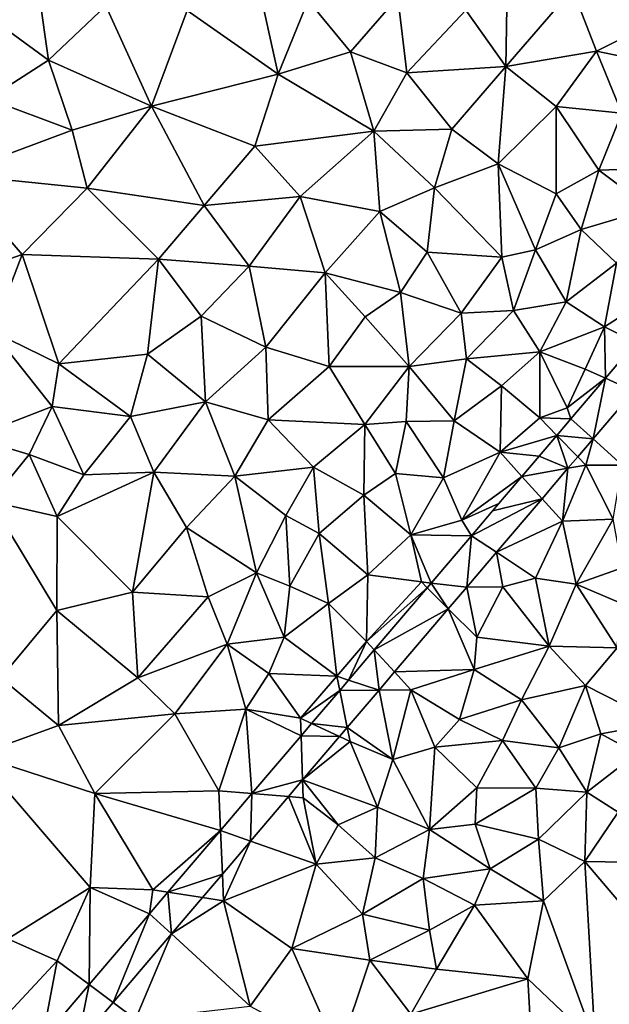
# Model space of a CAD drawing. Extents: x 575981 to 577000, y 6222960 to 6224003.
# Drawn here: x 576884 to 576923, y 6223269 to 6223335 of the extents above; entities that cross this region are included whole.
import ezdxf

# ---------------------------------------------------------------- set-up
doc = ezdxf.new("R2010")
doc.units = 0
doc.header["$MEASUREMENT"] = 0
doc.layers.add('Terraen', color=33, linetype='Continuous')
doc.layers.add('Terraen_vej', color=33, linetype='Continuous')

# ---------------------------------------------------------------- blocks, each defined once
blk = doc.blocks.new('1km_6223_576_UTM32_ACAD_1_FMEBLOCK73')
at = {"layer": 'Terraen', "color": 9, "true_color": 0xbbbbbb}
for points in [[(-51.76, 20.01, 1.99), (-52.99, 28.69, 2.02), (-56.64, 23.55, 2.04)], [(-51.76, 20.01, 1.99), (-47.92, 23.64, 1.99), (-52.99, 28.69, 2.02)], [(-21.03, 19.57, 1.88), (-20.91, 26.25, 1.91), (-23.71, 23.35, 1.9)], [(-21.03, 19.57, 1.88), (-16.54, 24.76, 1.9), (-20.91, 26.25, 1.91)], [(-42.45, 23.33, 1.95), (-36.33, 19.06, 1.91), (-37.69, 25.25, 2)], [(-34.31, 24, 1.93), (-37.69, 25.25, 2), (-36.33, 19.06, 1.91)], [(-14.94, 20.61, 1.9), (-16.54, 24.76, 1.9), (-21.03, 19.57, 1.88)], [(-14.94, 20.61, 1.9), (-10.07, 23.05, 1.88), (-16.54, 24.76, 1.9)], [(-31.46, 20.57, 1.96), (-34.31, 24, 1.93), (-36.33, 19.06, 1.91)], [(-31.46, 20.57, 1.96), (-28.28, 24.24, 1.96), (-34.31, 24, 1.93)], [(-31.46, 20.57, 1.96), (-27.67, 19.16, 1.9), (-28.28, 24.24, 1.96)], [(-27.67, 19.16, 1.9), (-23.71, 23.35, 1.9), (-28.28, 24.24, 1.96)], [(-55.82, 17.41, 2.01), (-51.76, 20.01, 1.99), (-56.64, 23.55, 2.04)], [(-44.85, 16.9, 2), (-47.92, 23.64, 1.99), (-51.76, 20.01, 1.99)], [(-44.85, 16.9, 2), (-42.45, 23.33, 1.95), (-47.92, 23.64, 1.99)], [(-44.85, 16.9, 2), (-36.33, 19.06, 1.91), (-42.45, 23.33, 1.95)], [(-21.03, 19.57, 1.88), (-23.71, 23.35, 1.9), (-27.67, 19.16, 1.9)], [(-14.94, 20.61, 1.9), (-9.54, 19.49, 1.82), (-10.07, 23.05, 1.88)], [(-29.9, 15.24, 1.94), (-31.46, 20.57, 1.96), (-36.33, 19.06, 1.91)], [(-29.9, 15.24, 1.94), (-27.67, 19.16, 1.9), (-31.46, 20.57, 1.96)], [(-17.64, 16.88, 1.87), (-14.94, 20.61, 1.9), (-21.03, 19.57, 1.88)], [(-17.64, 16.88, 1.87), (-13.22, 16.43, 1.85), (-14.94, 20.61, 1.9)], [(-14.94, 20.61, 1.9), (-13.22, 16.43, 1.85), (-9.54, 19.49, 1.82)], [(-50.18, 15.3, 1.98), (-51.76, 20.01, 1.99), (-55.82, 17.41, 2.01)], [(-50.18, 15.3, 1.98), (-44.85, 16.9, 2), (-51.76, 20.01, 1.99)], [(-24.66, 15.36, 1.91), (-21.03, 19.57, 1.88), (-27.67, 19.16, 1.9)], [(-21.53, 13.04, 1.89), (-21.03, 19.57, 1.88), (-24.66, 15.36, 1.91)], [(-21.53, 13.04, 1.89), (-17.64, 16.88, 1.87), (-21.03, 19.57, 1.88)], [(-44.85, 16.9, 2), (-37.9, 14.23, 1.92), (-36.33, 19.06, 1.91)], [(-29.9, 15.24, 1.94), (-36.33, 19.06, 1.91), (-37.9, 14.23, 1.92)], [(-29.9, 15.24, 1.94), (-24.66, 15.36, 1.91), (-27.67, 19.16, 1.9)], [(-50.18, 15.3, 1.98), (-55.82, 17.41, 2.01), (-58.16, 12.32, 1.99)], [(-49.16, 11.41, 2.02), (-44.85, 16.9, 2), (-50.18, 15.3, 1.98)], [(-49.16, 11.41, 2.02), (-41.29, 10.23, 1.94), (-44.85, 16.9, 2)], [(-44.85, 16.9, 2), (-41.29, 10.23, 1.94), (-37.9, 14.23, 1.92)], [(-17.65, 11.03, 1.82), (-17.64, 16.88, 1.87), (-21.53, 13.04, 1.89)], [(-17.65, 11.03, 1.82), (-14.77, 12.62, 1.85), (-17.64, 16.88, 1.87)], [(-14.77, 12.62, 1.85), (-13.22, 16.43, 1.85), (-17.64, 16.88, 1.87)], [(-14.77, 12.62, 1.85), (-10.04, 12.76, 1.89), (-13.22, 16.43, 1.85)], [(-49.16, 11.41, 2.02), (-50.18, 15.3, 1.98), (-58.16, 12.32, 1.99)], [(-29.9, 15.24, 1.94), (-37.9, 14.23, 1.92), (-34.84, 10.85, 1.91)], [(-29.5, 9.83, 1.9), (-29.9, 15.24, 1.94), (-34.84, 10.85, 1.91)], [(-29.9, 15.24, 1.94), (-25.82, 11.42, 1.89), (-24.66, 15.36, 1.91)], [(-29.5, 9.83, 1.9), (-25.82, 11.42, 1.89), (-29.9, 15.24, 1.94)], [(-21.53, 13.04, 1.89), (-24.66, 15.36, 1.91), (-25.82, 11.42, 1.89)], [(-34.84, 10.85, 1.91), (-37.9, 14.23, 1.92), (-41.29, 10.23, 1.94)], [(-21.53, 13.04, 1.89), (-25.82, 11.42, 1.89), (-21.3, 6.76, 1.82)], [(-19.03, 7.25, 1.85), (-21.53, 13.04, 1.89), (-21.3, 6.76, 1.82)], [(-19.03, 7.25, 1.85), (-17.65, 11.03, 1.82), (-21.53, 13.04, 1.89)], [(-15.97, 8.63, 1.88), (-14.77, 12.62, 1.85), (-17.65, 11.03, 1.82)], [(-15.97, 8.63, 1.88), (-11.3, 10.01, 1.89), (-14.77, 12.62, 1.85)], [(-11.3, 10.01, 1.89), (-10.04, 12.76, 1.89), (-14.77, 12.62, 1.85)], [(-53.54, 6.94, 2), (-58.16, 12.32, 1.99), (-58.14, 5.34, 1.99)], [(-53.54, 6.94, 2), (-49.16, 11.41, 2.02), (-58.16, 12.32, 1.99)], [(-53.54, 6.94, 2), (-44.38, 6.62, 1.89), (-49.16, 11.41, 2.02)], [(-49.16, 11.41, 2.02), (-44.38, 6.62, 1.89), (-41.29, 10.23, 1.94)], [(-29.5, 9.83, 1.9), (-26.31, 7.1, 1.89), (-25.82, 11.42, 1.89)], [(-26.31, 7.1, 1.89), (-21.3, 6.76, 1.82), (-25.82, 11.42, 1.89)], [(-38.27, 6.17, 1.94), (-34.84, 10.85, 1.91), (-41.29, 10.23, 1.94)], [(-33.17, 5.72, 1.89), (-34.84, 10.85, 1.91), (-38.27, 6.17, 1.94)], [(-29.5, 9.83, 1.9), (-34.84, 10.85, 1.91), (-33.17, 5.72, 1.89)], [(-19.03, 7.25, 1.85), (-15.97, 8.63, 1.88), (-17.65, 11.03, 1.82)], [(-44.38, 6.62, 1.89), (-38.27, 6.17, 1.94), (-41.29, 10.23, 1.94)], [(-13.59, 6.36, 1.88), (-11.3, 10.01, 1.89), (-15.97, 8.63, 1.88)], [(-28.11, 4.4, 1.9), (-29.5, 9.83, 1.9), (-33.17, 5.72, 1.89)], [(-28.11, 4.4, 1.9), (-26.31, 7.1, 1.89), (-29.5, 9.83, 1.9)], [(-19.03, 7.25, 1.85), (-16.98, 3.77, 1.88), (-15.97, 8.63, 1.88)], [(-13.59, 6.36, 1.88), (-15.97, 8.63, 1.88), (-16.98, 3.77, 1.88)], [(-55.52, 1.78, 1.97), (-53.54, 6.94, 2), (-58.14, 5.34, 1.99)], [(-51.06, -0.4, 2.02), (-53.54, 6.94, 2), (-55.52, 1.78, 1.97)], [(-51.06, -0.4, 2.02), (-44.38, 6.62, 1.89), (-53.54, 6.94, 2)], [(-51.06, -0.4, 2.02), (-45.12, 0.25, 1.91), (-44.38, 6.62, 1.89)], [(-45.12, 0.25, 1.91), (-41.5, 2.79, 1.92), (-44.38, 6.62, 1.89)], [(-41.5, 2.79, 1.92), (-38.27, 6.17, 1.94), (-44.38, 6.62, 1.89)], [(-28.11, 4.4, 1.9), (-24.02, 3, 1.83), (-26.31, 7.1, 1.89)], [(-24.02, 3, 1.83), (-21.3, 6.76, 1.82), (-26.31, 7.1, 1.89)], [(-20.51, 3.19, 1.89), (-21.3, 6.76, 1.82), (-24.02, 3, 1.83)], [(-20.51, 3.19, 1.89), (-19.03, 7.25, 1.85), (-21.3, 6.76, 1.82)], [(-20.51, 3.19, 1.89), (-16.98, 3.77, 1.88), (-19.03, 7.25, 1.85)], [(-37.16, 0.72, 1.87), (-38.27, 6.17, 1.94), (-41.5, 2.79, 1.92)], [(-37.16, 0.72, 1.87), (-33.17, 5.72, 1.89), (-38.27, 6.17, 1.94)], [(-14.4, 2.09, 1.89), (-13.59, 6.36, 1.88), (-16.98, 3.77, 1.88)], [(-14.4, 2.09, 1.89), (-10.83, 4.37, 1.9), (-13.59, 6.36, 1.88)], [(-37.16, 0.72, 1.87), (-32.9, -0.57, 1.89), (-33.17, 5.72, 1.89)], [(-30.49, 2.75, 1.87), (-33.17, 5.72, 1.89), (-32.9, -0.57, 1.89)], [(-30.49, 2.75, 1.87), (-28.11, 4.4, 1.9), (-33.17, 5.72, 1.89)], [(-30.49, 2.75, 1.87), (-27.53, -0.57, 1.83), (-28.11, 4.4, 1.9)], [(-28.11, 4.4, 1.9), (-27.53, -0.57, 1.83), (-24.02, 3, 1.83)], [(-12.286, 1.023, 1.896), (-10.83, 4.37, 1.9), (-14.4, 2.09, 1.89)], [(-20.51, 3.19, 1.89), (-18.75, 0.41, 1.88), (-16.98, 3.77, 1.88)], [(-14.4, 2.09, 1.89), (-16.98, 3.77, 1.88), (-18.75, 0.41, 1.88)], [(-45.12, 0.25, 1.91), (-41.22, -2.96, 1.89), (-41.5, 2.79, 1.92)], [(-37.16, 0.72, 1.87), (-41.5, 2.79, 1.92), (-41.22, -2.96, 1.89)], [(-30.49, 2.75, 1.87), (-32.9, -0.57, 1.89), (-27.53, -0.57, 1.83)], [(-23.66, -0.06, 1.87), (-24.02, 3, 1.83), (-27.53, -0.57, 1.83)], [(-23.66, -0.06, 1.87), (-20.51, 3.19, 1.89), (-24.02, 3, 1.83)], [(-23.66, -0.06, 1.87), (-18.75, 0.41, 1.88), (-20.51, 3.19, 1.89)], [(-15.7, -0.76, 1.9), (-14.4, 2.09, 1.89), (-18.75, 0.41, 1.88)], [(-14.329, -1.375, 1.897), (-14.4, 2.09, 1.89), (-15.7, -0.76, 1.9)], [(-14.329, -1.375, 1.897), (-12.286, 1.023, 1.896), (-14.4, 2.09, 1.89)], [(-56.89, -5.36, 1.98), (-51.51, -3.27, 1.98), (-55.52, 1.78, 1.97)], [(-51.51, -3.27, 1.98), (-51.06, -0.4, 2.02), (-55.52, 1.78, 1.97)], [(-37.16, 0.72, 1.87), (-41.22, -2.96, 1.89), (-37, -4.17, 1.88)], [(-37.16, 0.72, 1.87), (-37, -4.17, 1.88), (-32.9, -0.57, 1.89)], [(-46.26, -3.95, 1.93), (-45.12, 0.25, 1.91), (-51.06, -0.4, 2.02)], [(-46.26, -3.95, 1.93), (-41.22, -2.96, 1.89), (-45.12, 0.25, 1.91)], [(-21.32, -1.88, 1.9), (-18.75, 0.41, 1.88), (-23.66, -0.06, 1.87)], [(-21.32, -1.88, 1.9), (-18.75, -4.04, 1.91), (-18.75, 0.41, 1.88)], [(-18.75, -4.04, 1.91), (-16.9, -3.35, 1.9), (-18.75, 0.41, 1.88)], [(-15.7, -0.76, 1.9), (-18.75, 0.41, 1.88), (-16.9, -3.35, 1.9)], [(-46.26, -3.95, 1.93), (-51.06, -0.4, 2.02), (-51.51, -3.27, 1.98)], [(-30.5, -4.47, 1.82), (-32.9, -0.57, 1.89), (-37, -4.17, 1.88)], [(-30.5, -4.47, 1.82), (-27.53, -0.57, 1.83), (-32.9, -0.57, 1.89)], [(-30.5, -4.47, 1.82), (-27.73, -4.28, 1.87), (-27.53, -0.57, 1.83)], [(-27.73, -4.28, 1.87), (-24.49, -4.23, 1.89), (-27.53, -0.57, 1.83)], [(-23.66, -0.06, 1.87), (-27.53, -0.57, 1.83), (-24.49, -4.23, 1.89)], [(-21.32, -1.88, 1.9), (-23.66, -0.06, 1.87), (-24.49, -4.23, 1.89)], [(-14.329, -1.375, 1.897), (-15.7, -0.76, 1.9), (-16.9, -3.35, 1.9)], [(-21.41, -6.33, 1.91), (-21.32, -1.88, 1.9), (-24.49, -4.23, 1.89)], [(-21.41, -6.33, 1.91), (-18.75, -4.04, 1.91), (-21.32, -1.88, 1.9)], [(-14.329, -1.375, 1.897), (-16.9, -3.35, 1.9), (-16.655, -4.106, 1.899)], [(-15.165, -5.44, 1.912), (-13.2, -7.2, 1.96), (-12.428, -2.228, 1.91)], [(-53.07, -6.49, 2.05), (-51.51, -3.27, 1.98), (-56.89, -5.36, 1.98)], [(-53.07, -6.49, 2.05), (-49.38, -7.85, 1.94), (-51.51, -3.27, 1.98)], [(-49.38, -7.85, 1.94), (-46.26, -3.95, 1.93), (-51.51, -3.27, 1.98)], [(-46.26, -3.95, 1.93), (-44.69, -7.69, 1.88), (-41.22, -2.96, 1.89)], [(-44.69, -7.69, 1.88), (-39.23, -7.95, 1.88), (-41.22, -2.96, 1.89)], [(-41.22, -2.96, 1.89), (-39.23, -7.95, 1.88), (-37, -4.17, 1.88)], [(-49.38, -7.85, 1.94), (-44.69, -7.69, 1.88), (-46.26, -3.95, 1.93)], [(-16.655, -4.106, 1.899), (-16.9, -3.35, 1.9), (-18.75, -4.04, 1.91)], [(-37, -4.17, 1.88), (-39.23, -7.95, 1.88), (-33.95, -7.34, 1.83)], [(-30.5, -4.47, 1.82), (-37, -4.17, 1.88), (-33.95, -7.34, 1.83)], [(-30.5, -4.47, 1.82), (-33.95, -7.34, 1.83), (-30.56, -9.22, 1.88)], [(-28.45, -7.76, 1.88), (-30.5, -4.47, 1.82), (-30.56, -9.22, 1.88)], [(-28.45, -7.76, 1.88), (-27.73, -4.28, 1.87), (-30.5, -4.47, 1.82)], [(-28.45, -7.76, 1.88), (-25.21, -8.05, 1.88), (-27.73, -4.28, 1.87)], [(-27.73, -4.28, 1.87), (-25.21, -8.05, 1.88), (-24.49, -4.23, 1.89)], [(-21.41, -6.33, 1.91), (-24.49, -4.23, 1.89), (-25.21, -8.05, 1.88)], [(-17.601, -5.215, 1.899), (-18.75, -4.04, 1.91), (-21.41, -6.33, 1.91)], [(-16.655, -4.106, 1.899), (-18.75, -4.04, 1.91), (-17.601, -5.215, 1.899)], [(-17.601, -5.215, 1.899), (-21.41, -6.33, 1.91), (-18.784, -6.604, 1.9)], [(-55.63, -9.64, 1.96), (-53.07, -6.49, 2.05), (-56.89, -5.36, 1.98)], [(-15.165, -5.44, 1.912), (-16.196, -6.651, 1.912), (-15.65, -7.21, 1.93)], [(-15.65, -7.21, 1.93), (-13.2, -7.2, 1.96), (-15.165, -5.44, 1.912)], [(-51.17, -10.65, 1.93), (-53.07, -6.49, 2.05), (-55.63, -9.64, 1.96)], [(-51.17, -10.65, 1.93), (-49.38, -7.85, 1.94), (-53.07, -6.49, 2.05)], [(-23.98, -10.91, 1.91), (-21.41, -6.33, 1.91), (-25.21, -8.05, 1.88)], [(-19.94, -7.962, 1.901), (-21.41, -6.33, 1.91), (-23.98, -10.91, 1.91)], [(-21.41, -6.33, 1.91), (-19.94, -7.962, 1.901), (-18.784, -6.604, 1.9)], [(-16.852, -7.421, 1.913), (-17.22, -10.98, 1.94), (-15.65, -7.21, 1.93)], [(-13.81, -10.83, 1.95), (-15.65, -7.21, 1.93), (-17.22, -10.98, 1.94)], [(-16.852, -7.421, 1.913), (-15.65, -7.21, 1.93), (-16.196, -6.651, 1.912)], [(-13.81, -10.83, 1.95), (-13.2, -7.2, 1.96), (-15.65, -7.21, 1.93)], [(-51.17, -10.65, 1.93), (-44.69, -7.69, 1.88), (-49.38, -7.85, 1.94)], [(-46.11, -15.74, 1.92), (-44.69, -7.69, 1.88), (-51.17, -10.65, 1.93)], [(-46.11, -15.74, 1.92), (-42.49, -11.4, 1.89), (-44.69, -7.69, 1.88)], [(-42.49, -11.4, 1.89), (-39.23, -7.95, 1.88), (-44.69, -7.69, 1.88)], [(-33.95, -7.34, 1.83), (-39.23, -7.95, 1.88), (-35.81, -10.58, 1.82)], [(-33.95, -7.34, 1.83), (-35.81, -10.58, 1.82), (-33.58, -11.81, 1.88)], [(-33.95, -7.34, 1.83), (-33.58, -11.81, 1.88), (-30.56, -9.22, 1.88)], [(-27.42, -11.89, 1.89), (-28.45, -7.76, 1.88), (-30.56, -9.22, 1.88)], [(-27.42, -11.89, 1.89), (-25.21, -8.05, 1.88), (-28.45, -7.76, 1.88)], [(-18.589, -9.46, 1.914), (-17.22, -10.98, 1.94), (-16.852, -7.421, 1.913)], [(-37.79, -14.44, 1.85), (-39.23, -7.95, 1.88), (-42.49, -11.4, 1.89)], [(-37.79, -14.44, 1.85), (-35.81, -10.58, 1.82), (-39.23, -7.95, 1.88)], [(-23.98, -10.91, 1.91), (-25.21, -8.05, 1.88), (-27.42, -11.89, 1.89)], [(-19.94, -7.962, 1.901), (-23.98, -10.91, 1.91), (-21.487, -9.778, 1.902)], [(-30.3, -14.57, 1.89), (-30.56, -9.22, 1.88), (-33.58, -11.81, 1.88)], [(-30.3, -14.57, 1.89), (-27.42, -11.89, 1.89), (-30.56, -9.22, 1.88)], [(-51.17, -10.65, 1.93), (-55.63, -9.64, 1.96), (-51.21, -16.98, 1.91)], [(-54.97, -21.49, 1.87), (-51.21, -16.98, 1.91), (-55.63, -9.64, 1.96)], [(-23.98, -10.91, 1.91), (-23.339, -11.952, 1.903), (-21.487, -9.778, 1.902)], [(-21.659, -13.064, 1.916), (-17.22, -10.98, 1.94), (-18.589, -9.46, 1.914)], [(-35.55, -15.34, 1.86), (-35.81, -10.58, 1.82), (-37.79, -14.44, 1.85)], [(-35.55, -15.34, 1.86), (-33.58, -11.81, 1.88), (-35.81, -10.58, 1.82)], [(-46.11, -15.74, 1.92), (-51.17, -10.65, 1.93), (-51.21, -16.98, 1.91)], [(-23.339, -11.952, 1.903), (-23.98, -10.91, 1.91), (-27.42, -11.89, 1.89)], [(-21.659, -13.064, 1.916), (-19.02, -14.81, 1.94), (-17.22, -10.98, 1.94)], [(-19.02, -14.81, 1.94), (-16.29, -15.2, 1.95), (-17.22, -10.98, 1.94)], [(-13.81, -10.83, 1.95), (-17.22, -10.98, 1.94), (-16.29, -15.2, 1.95)], [(-13.81, -10.83, 1.95), (-16.29, -15.2, 1.95), (-13.21, -14.1, 1.94)], [(-46.11, -15.74, 1.92), (-41.03, -16.06, 1.87), (-42.49, -11.4, 1.89)], [(-37.79, -14.44, 1.85), (-42.49, -11.4, 1.89), (-41.03, -16.06, 1.87)], [(-35.55, -15.34, 1.86), (-32.95, -16.51, 1.88), (-33.58, -11.81, 1.88)], [(-30.3, -14.57, 1.89), (-33.58, -11.81, 1.88), (-32.95, -16.51, 1.88)], [(-30.3, -14.57, 1.89), (-26.7, -15.05, 1.9), (-27.42, -11.89, 1.89)], [(-23.339, -11.952, 1.903), (-27.42, -11.89, 1.89), (-26.044, -15.127, 1.904)], [(-26.044, -15.127, 1.904), (-27.42, -11.89, 1.89), (-26.7, -15.05, 1.9)], [(-23.656, -15.409, 1.917), (-21.23, -15.38, 1.92), (-21.659, -13.064, 1.916)], [(-21.659, -13.064, 1.916), (-21.23, -15.38, 1.92), (-19.02, -14.81, 1.94)], [(-39.75, -19.23, 1.88), (-37.79, -14.44, 1.85), (-41.03, -16.06, 1.87)], [(-39.75, -19.23, 1.88), (-35.93, -18.76, 1.89), (-37.79, -14.44, 1.85)], [(-35.93, -18.76, 1.89), (-35.55, -15.34, 1.86), (-37.79, -14.44, 1.85)], [(-13.29, -16.47, 1.93), (-13.21, -14.1, 1.94), (-16.29, -15.2, 1.95)], [(-30.38, -19.05, 1.9), (-30.3, -14.57, 1.89), (-32.95, -16.51, 1.88)], [(-30.38, -19.05, 1.9), (-26.7, -15.05, 1.9), (-30.3, -14.57, 1.89)], [(-26.31, -15.44, 1.905), (-26.7, -15.05, 1.9), (-30.38, -19.05, 1.9)], [(-26.044, -15.127, 1.904), (-26.7, -15.05, 1.9), (-26.31, -15.44, 1.905)], [(-18.12, -19.38, 1.95), (-19.02, -14.81, 1.94), (-21.23, -15.38, 1.92)], [(-18.12, -19.38, 1.95), (-16.29, -15.2, 1.95), (-19.02, -14.81, 1.94)], [(-18.12, -19.38, 1.95), (-13.54, -19.49, 1.96), (-16.29, -15.2, 1.95)], [(-13.54, -19.49, 1.96), (-13.29, -16.47, 1.93), (-16.29, -15.2, 1.95)], [(-45.76, -21.49, 1.88), (-46.11, -15.74, 1.92), (-51.21, -16.98, 1.91)], [(-45.76, -21.49, 1.88), (-41.03, -16.06, 1.87), (-46.11, -15.74, 1.92)], [(-35.93, -18.76, 1.89), (-32.95, -16.51, 1.88), (-35.55, -15.34, 1.86)], [(-26.31, -15.44, 1.905), (-30.38, -19.05, 1.9), (-29.866, -19.614, 1.907)], [(-24.892, -16.858, 1.918), (-22.98, -18.77, 1.92), (-23.656, -15.409, 1.917)], [(-23.656, -15.409, 1.917), (-22.98, -18.77, 1.92), (-21.23, -15.38, 1.92)], [(-18.12, -19.38, 1.95), (-21.23, -15.38, 1.92), (-22.98, -18.77, 1.92)], [(-45.76, -21.49, 1.88), (-39.75, -19.23, 1.88), (-41.03, -16.06, 1.87)], [(-35.93, -18.76, 1.89), (-32.39, -21.38, 1.9), (-32.95, -16.51, 1.88)], [(-30.38, -19.05, 1.9), (-32.95, -16.51, 1.88), (-32.39, -21.38, 1.9)], [(-51.08, -24.7, 1.9), (-51.21, -16.98, 1.91), (-54.97, -21.49, 1.87)], [(-51.08, -24.7, 1.9), (-45.76, -21.49, 1.88), (-51.21, -16.98, 1.91)], [(-28.508, -21.104, 1.92), (-23.16, -20.94, 1.93), (-24.892, -16.858, 1.918)], [(-24.892, -16.858, 1.918), (-23.16, -20.94, 1.93), (-22.98, -18.77, 1.92)], [(-36.95, -21.2, 1.9), (-35.93, -18.76, 1.89), (-39.75, -19.23, 1.88)], [(-36.95, -21.2, 1.9), (-32.39, -21.38, 1.9), (-35.93, -18.76, 1.89)], [(-31.595, -21.644, 1.908), (-30.38, -19.05, 1.9), (-32.39, -21.38, 1.9)], [(-29.866, -19.614, 1.907), (-30.38, -19.05, 1.9), (-31.595, -21.644, 1.908)], [(-23.16, -20.94, 1.93), (-18.12, -19.38, 1.95), (-22.98, -18.77, 1.92)], [(-43.27, -23.91, 1.91), (-39.75, -19.23, 1.88), (-45.76, -21.49, 1.88)], [(-43.27, -23.91, 1.91), (-38.51, -23.61, 1.89), (-39.75, -19.23, 1.88)], [(-36.95, -21.2, 1.9), (-39.75, -19.23, 1.88), (-38.51, -23.61, 1.89)], [(-19.98, -22.98, 1.96), (-18.12, -19.38, 1.95), (-23.16, -20.94, 1.93)], [(-19.98, -22.98, 1.96), (-15.68, -22.01, 1.98), (-18.12, -19.38, 1.95)], [(-18.12, -19.38, 1.95), (-15.68, -22.01, 1.98), (-13.54, -19.49, 1.96)], [(-10.7, -24.55, 1.99), (-13.54, -19.49, 1.96), (-15.68, -22.01, 1.98)], [(-29.548, -22.325, 1.92), (-27.41, -22.31, 1.93), (-28.508, -21.104, 1.92)], [(-28.508, -21.104, 1.92), (-27.41, -22.31, 1.93), (-23.16, -20.94, 1.93)], [(-27.41, -22.31, 1.93), (-24.13, -24.29, 1.96), (-23.16, -20.94, 1.93)], [(-19.98, -22.98, 1.96), (-23.16, -20.94, 1.93), (-24.13, -24.29, 1.96)], [(-51.08, -24.7, 1.9), (-54.97, -21.49, 1.87), (-56.6, -26.7, 1.9)], [(-51.08, -24.7, 1.9), (-43.27, -23.91, 1.91), (-45.76, -21.49, 1.88)], [(-34.83, -24.2, 1.91), (-36.95, -21.2, 1.9), (-38.51, -23.61, 1.89)], [(-34.83, -24.2, 1.91), (-32.39, -21.38, 1.9), (-36.95, -21.2, 1.9)], [(-32.191, -22.343, 1.908), (-32.39, -21.38, 1.9), (-34.83, -24.2, 1.91)], [(-31.595, -21.644, 1.908), (-32.39, -21.38, 1.9), (-32.191, -22.343, 1.908)], [(-32.191, -22.343, 1.908), (-34.83, -24.2, 1.91), (-34.076, -24.556, 1.909)], [(-31.678, -24.825, 1.922), (-28.63, -26.98, 1.95), (-29.548, -22.325, 1.92)], [(-29.548, -22.325, 1.92), (-28.63, -26.98, 1.95), (-27.41, -22.31, 1.93)], [(-25.79, -26.16, 1.96), (-27.41, -22.31, 1.93), (-28.63, -26.98, 1.95)], [(-25.79, -26.16, 1.96), (-24.13, -24.29, 1.96), (-27.41, -22.31, 1.93)], [(-17.46, -26.2, 2), (-15.68, -22.01, 1.98), (-19.98, -22.98, 1.96)], [(-17.46, -26.2, 2), (-14.63, -25.27, 2), (-15.68, -22.01, 1.98)], [(-10.7, -24.55, 1.99), (-15.68, -22.01, 1.98), (-14.63, -25.27, 2)], [(-19.98, -22.98, 1.96), (-24.13, -24.29, 1.96), (-21.26, -25.7, 1.97)], [(-17.46, -26.2, 2), (-19.98, -22.98, 1.96), (-21.26, -25.7, 1.97)], [(-43.27, -23.91, 1.91), (-40.32, -29.09, 1.91), (-38.51, -23.61, 1.89)], [(-38.095, -29.274, 1.912), (-38.51, -23.61, 1.89), (-40.32, -29.09, 1.91)], [(-34.788, -25.392, 1.91), (-38.51, -23.61, 1.89), (-38.095, -29.274, 1.912)], [(-34.83, -24.2, 1.91), (-38.51, -23.61, 1.89), (-34.788, -25.392, 1.91)], [(-48.66, -29.27, 1.91), (-43.27, -23.91, 1.91), (-51.08, -24.7, 1.9)], [(-48.66, -29.27, 1.91), (-40.32, -29.09, 1.91), (-43.27, -23.91, 1.91)], [(-34.076, -24.556, 1.909), (-34.83, -24.2, 1.91), (-34.788, -25.392, 1.91)], [(-25.79, -26.16, 1.96), (-21.26, -25.7, 1.97), (-24.13, -24.29, 1.96)], [(-48.66, -29.27, 1.91), (-51.08, -24.7, 1.9), (-56.6, -26.7, 1.9)], [(-32.202, -25.44, 1.922), (-31.48, -25.78, 1.93), (-31.678, -24.825, 1.922)], [(-31.678, -24.825, 1.922), (-31.48, -25.78, 1.93), (-28.63, -26.98, 1.95)], [(-10.7, -24.55, 1.99), (-14.63, -25.27, 2), (-12.22, -26.57, 1.99)], [(-34.683, -28.353, 1.924), (-31.48, -25.78, 1.93), (-32.202, -25.44, 1.922)], [(-34.683, -28.353, 1.924), (-29.65, -30.19, 1.96), (-31.48, -25.78, 1.93)], [(-29.65, -30.19, 1.96), (-28.63, -26.98, 1.95), (-31.48, -25.78, 1.93)], [(-25.79, -26.16, 1.96), (-22.98, -28.88, 1.97), (-21.26, -25.7, 1.97)], [(-19, -28.92, 1.99), (-21.26, -25.7, 1.97), (-22.98, -28.88, 1.97)], [(-19, -28.92, 1.99), (-17.46, -26.2, 2), (-21.26, -25.7, 1.97)], [(-17.46, -26.2, 2), (-15.59, -29.18, 2.01), (-14.63, -25.27, 2)], [(-14.63, -25.27, 2), (-15.59, -29.18, 2.01), (-12.22, -26.57, 1.99)], [(-26.16, -31.69, 1.98), (-25.79, -26.16, 1.96), (-28.63, -26.98, 1.95)], [(-26.16, -31.69, 1.98), (-22.98, -28.88, 1.97), (-25.79, -26.16, 1.96)], [(-19, -28.92, 1.99), (-15.59, -29.18, 2.01), (-17.46, -26.2, 2)], [(-48.97, -35.58, 1.91), (-48.66, -29.27, 1.91), (-56.6, -26.7, 1.9)], [(-54.49, -39.03, 1.9), (-48.97, -35.58, 1.91), (-56.6, -26.7, 1.9)], [(-26.16, -31.69, 1.98), (-28.63, -26.98, 1.95), (-29.65, -30.19, 1.96)], [(-12.22, -26.57, 1.99), (-15.59, -29.18, 2.01), (-13.47, -30.52, 2.01)], [(-35.641, -29.477, 1.924), (-34.64, -29.56, 1.94), (-34.683, -28.353, 1.924)], [(-34.683, -28.353, 1.924), (-34.64, -29.56, 1.94), (-32.29, -31.37, 1.95)], [(-34.683, -28.353, 1.924), (-32.29, -31.37, 1.95), (-29.65, -30.19, 1.96)], [(-48.66, -29.27, 1.91), (-40.205, -31.75, 1.913), (-40.32, -29.09, 1.91)], [(-38.095, -29.274, 1.912), (-40.32, -29.09, 1.91), (-40.205, -31.75, 1.913)], [(-26.16, -31.69, 1.98), (-23.09, -31.33, 1.98), (-22.98, -28.88, 1.97)], [(-19, -28.92, 1.99), (-22.98, -28.88, 1.97), (-23.09, -31.33, 1.98)], [(-18.82, -32.33, 2.01), (-19, -28.92, 1.99), (-23.09, -31.33, 1.98)], [(-18.82, -32.33, 2.01), (-15.59, -29.18, 2.01), (-19, -28.92, 1.99)], [(-48.97, -35.58, 1.91), (-44.76, -35.74, 1.92), (-48.66, -29.27, 1.91)], [(-44.76, -35.74, 1.92), (-40.205, -31.75, 1.913), (-48.66, -29.27, 1.91)], [(-38.182, -32.461, 1.926), (-33.77, -34.01, 1.96), (-35.641, -29.477, 1.924)], [(-35.641, -29.477, 1.924), (-33.77, -34.01, 1.96), (-34.64, -29.56, 1.94)], [(-34.64, -29.56, 1.94), (-33.77, -34.01, 1.96), (-32.29, -31.37, 1.95)], [(-15.71, -33.84, 2.1), (-15.59, -29.18, 2.01), (-18.82, -32.33, 2.01)], [(-15.71, -33.84, 2.1), (-13.47, -30.52, 2.01), (-15.59, -29.18, 2.01)], [(-29.65, -30.19, 1.96), (-32.29, -31.37, 1.95), (-29.81, -33.58, 1.97)], [(-26.16, -31.69, 1.98), (-29.65, -30.19, 1.96), (-29.81, -33.58, 1.97)], [(-15.71, -33.84, 2.1), (-8.87, -33.95, 2.01), (-13.47, -30.52, 2.01)], [(-40.205, -31.75, 1.913), (-44.76, -35.74, 1.92), (-43.737, -35.897, 1.915)], [(-32.29, -31.37, 1.95), (-33.77, -34.01, 1.96), (-29.81, -33.58, 1.97)], [(-26.16, -31.69, 1.98), (-29.81, -33.58, 1.97), (-26.59, -34.98, 2)], [(-26.16, -31.69, 1.98), (-26.59, -34.98, 2), (-22.08, -34.32, 2)], [(-26.16, -31.69, 1.98), (-22.08, -34.32, 2), (-23.09, -31.33, 1.98)], [(-22.08, -34.32, 2), (-18.82, -32.33, 2.01), (-23.09, -31.33, 1.98)], [(-18.5, -36.49, 2.03), (-18.82, -32.33, 2.01), (-22.08, -34.32, 2)], [(-18.5, -36.49, 2.03), (-15.71, -33.84, 2.1), (-18.82, -32.33, 2.01)], [(-40.077, -34.685, 1.927), (-40, -36.47, 1.96), (-38.182, -32.461, 1.926)], [(-38.182, -32.461, 1.926), (-40, -36.47, 1.96), (-33.77, -34.01, 1.96)], [(-30.66, -37.38, 1.98), (-29.81, -33.58, 1.97), (-33.77, -34.01, 1.96)], [(-30.66, -37.38, 1.98), (-26.59, -34.98, 2), (-29.81, -33.58, 1.97)], [(-35.41, -39.68, 1.98), (-33.77, -34.01, 1.96), (-40, -36.47, 1.96)], [(-35.41, -39.68, 1.98), (-30.66, -37.38, 1.98), (-33.77, -34.01, 1.96)], [(-22.08, -34.32, 2), (-26.59, -34.98, 2), (-23.14, -36.78, 2.01)], [(-18.5, -36.49, 2.03), (-22.08, -34.32, 2), (-23.14, -36.78, 2.01)], [(-15.02, -46.03, 2.05), (-15.71, -33.84, 2.1), (-18.5, -36.49, 2.03)], [(-15.71, -33.84, 2.1), (-7.3, -43.75, 2.08), (-8.87, -33.95, 2.01)], [(-15.02, -46.03, 2.05), (-7.3, -43.75, 2.08), (-15.71, -33.84, 2.1)], [(-41.413, -36.253, 1.928), (-40, -36.47, 1.96), (-40.077, -34.685, 1.927)], [(-30.66, -37.38, 1.98), (-26.16, -38.45, 2.02), (-26.59, -34.98, 2)], [(-26.59, -34.98, 2), (-26.16, -38.45, 2.02), (-23.14, -36.78, 2.01)], [(-51.19, -40.5, 1.92), (-48.97, -35.58, 1.91), (-54.49, -39.03, 1.9)], [(-51.19, -40.5, 1.92), (-49.028, -42.109, 1.918), (-48.97, -35.58, 1.91)], [(-44.973, -37.348, 1.916), (-48.97, -35.58, 1.91), (-49.028, -42.109, 1.918)], [(-48.97, -35.58, 1.91), (-44.973, -37.348, 1.916), (-44.76, -35.74, 1.92)], [(-43.737, -35.897, 1.915), (-44.76, -35.74, 1.92), (-44.973, -37.348, 1.916)], [(-43.499, -38.702, 1.929), (-40, -36.47, 1.96), (-41.413, -36.253, 1.928)], [(-43.499, -38.702, 1.929), (-38.21, -43.56, 1.99), (-40, -36.47, 1.96)], [(-38.21, -43.56, 1.99), (-35.41, -39.68, 1.98), (-40, -36.47, 1.96)], [(-25.69, -41.06, 2.05), (-23.14, -36.78, 2.01), (-26.16, -38.45, 2.02)], [(-25.69, -41.06, 2.05), (-19.55, -41.71, 2.09), (-23.14, -36.78, 2.01)], [(-19.55, -41.71, 2.09), (-18.5, -36.49, 2.03), (-23.14, -36.78, 2.01)], [(-15.02, -46.03, 2.05), (-18.5, -36.49, 2.03), (-19.55, -41.71, 2.09)], [(-35.41, -39.68, 1.98), (-30.16, -40.46, 2), (-30.66, -37.38, 1.98)], [(-30.66, -37.38, 1.98), (-30.16, -40.46, 2), (-26.16, -38.45, 2.02)], [(-47.421, -43.306, 1.931), (-45.91, -44.43, 1.94), (-43.499, -38.702, 1.929)], [(-43.499, -38.702, 1.929), (-45.91, -44.43, 1.94), (-38.21, -43.56, 1.99)], [(-25.69, -41.06, 2.05), (-26.16, -38.45, 2.02), (-30.16, -40.46, 2)], [(-55.64, -45.27, 1.93), (-51.19, -40.5, 1.92), (-54.49, -39.03, 1.9)], [(-32.28, -46.76, 2.01), (-35.41, -39.68, 1.98), (-38.21, -43.56, 1.99)], [(-32.28, -46.76, 2.01), (-30.16, -40.46, 2), (-35.41, -39.68, 1.98)], [(-55.64, -45.27, 1.93), (-52.181, -45.809, 1.92), (-51.19, -40.5, 1.92)], [(-49.028, -42.109, 1.918), (-51.19, -40.5, 1.92), (-52.181, -45.809, 1.92)], [(-32.28, -46.76, 2.01), (-27.42, -44.09, 2.14), (-30.16, -40.46, 2)], [(-27.42, -44.09, 2.14), (-25.69, -41.06, 2.05), (-30.16, -40.46, 2)], [(-27.42, -44.09, 2.14), (-19.55, -41.71, 2.09), (-25.69, -41.06, 2.05)], [(-27.42, -44.09, 2.14), (-19.04, -50.84, 2.02), (-19.55, -41.71, 2.09)], [(-15.02, -46.03, 2.05), (-19.55, -41.71, 2.09), (-19.04, -50.84, 2.02)], [(-49.861, -46.17, 1.933), (-45.91, -44.43, 1.94), (-47.421, -43.306, 1.931)]]:
    blk.add_polyline3d(points, close=True, dxfattribs=at)
blk = doc.blocks.new('1km_6223_576_UTM32_ACAD_1_FMEBLOCK124')
at = {"layer": 'Terraen_vej', "color": 251, "true_color": 0x555555}
for points in [[(-12.286, 1.023, 1.896), (-14.329, -1.375, 1.897), (-12.428, -2.228, 1.91)], [(-16.655, -4.106, 1.899), (-15.165, -5.44, 1.912), (-14.329, -1.375, 1.897)], [(-14.329, -1.375, 1.897), (-15.165, -5.44, 1.912), (-12.428, -2.228, 1.91)], [(-16.655, -4.106, 1.899), (-17.601, -5.215, 1.899), (-15.165, -5.44, 1.912)], [(-16.852, -7.421, 1.913), (-17.601, -5.215, 1.899), (-18.775, -6.594, 1.9)], [(-17.601, -5.215, 1.899), (-16.196, -6.651, 1.912), (-15.165, -5.44, 1.912)], [(-17.601, -5.215, 1.899), (-16.852, -7.421, 1.913), (-16.196, -6.651, 1.912)], [(-19.94, -7.962, 1.901), (-16.852, -7.421, 1.913), (-18.775, -6.594, 1.9)], [(-19.94, -7.962, 1.901), (-18.589, -9.46, 1.914), (-16.852, -7.421, 1.913)], [(-18.589, -9.46, 1.914), (-19.94, -7.962, 1.901), (-21.911, -10.275, 1.902)], [(-23.339, -11.952, 1.903), (-18.589, -9.46, 1.914), (-21.911, -10.275, 1.902)], [(-23.339, -11.952, 1.903), (-21.659, -13.064, 1.916), (-18.589, -9.46, 1.914)], [(-23.339, -11.952, 1.903), (-26.044, -15.127, 1.904), (-23.656, -15.409, 1.917)], [(-23.339, -11.952, 1.903), (-23.656, -15.409, 1.917), (-21.659, -13.064, 1.916)], [(-26.31, -15.44, 1.905), (-24.892, -16.858, 1.918), (-26.044, -15.127, 1.904)], [(-23.656, -15.409, 1.917), (-26.044, -15.127, 1.904), (-24.892, -16.858, 1.918)], [(-29.866, -19.614, 1.907), (-24.892, -16.858, 1.918), (-26.31, -15.44, 1.905)], [(-29.866, -19.614, 1.907), (-28.508, -21.104, 1.92), (-24.892, -16.858, 1.918)], [(-29.866, -19.614, 1.907), (-31.595, -21.644, 1.908), (-29.548, -22.325, 1.92)], [(-29.866, -19.614, 1.907), (-29.548, -22.325, 1.92), (-28.508, -21.104, 1.92)], [(-32.191, -22.343, 1.908), (-29.548, -22.325, 1.92), (-31.595, -21.644, 1.908)], [(-34.076, -24.556, 1.909), (-31.678, -24.825, 1.922), (-32.191, -22.343, 1.908)], [(-32.191, -22.343, 1.908), (-31.678, -24.825, 1.922), (-29.548, -22.325, 1.92)], [(-34.788, -25.392, 1.91), (-32.202, -25.44, 1.922), (-34.076, -24.556, 1.909)], [(-34.076, -24.556, 1.909), (-32.202, -25.44, 1.922), (-31.678, -24.825, 1.922)], [(-38.095, -29.274, 1.912), (-34.683, -28.353, 1.924), (-34.788, -25.392, 1.91)], [(-34.788, -25.392, 1.91), (-34.683, -28.353, 1.924), (-32.202, -25.44, 1.922)], [(-38.095, -29.274, 1.912), (-35.641, -29.477, 1.924), (-34.683, -28.353, 1.924)], [(-40.205, -31.75, 1.913), (-38.182, -32.461, 1.926), (-38.095, -29.274, 1.912)], [(-38.095, -29.274, 1.912), (-38.182, -32.461, 1.926), (-35.641, -29.477, 1.924)], [(-43.737, -35.897, 1.915), (-40.077, -34.685, 1.927), (-40.205, -31.75, 1.913)], [(-40.205, -31.75, 1.913), (-40.077, -34.685, 1.927), (-38.182, -32.461, 1.926)], [(-43.737, -35.897, 1.915), (-41.413, -36.253, 1.928), (-40.077, -34.685, 1.927)], [(-44.973, -37.348, 1.916), (-43.499, -38.702, 1.929), (-43.737, -35.897, 1.915)], [(-43.737, -35.897, 1.915), (-43.499, -38.702, 1.929), (-41.413, -36.253, 1.928)], [(-49.028, -42.109, 1.918), (-47.421, -43.306, 1.931), (-44.973, -37.348, 1.916)], [(-44.973, -37.348, 1.916), (-47.421, -43.306, 1.931), (-43.499, -38.702, 1.929)], [(-49.028, -42.109, 1.918), (-52.181, -45.809, 1.92), (-49.861, -46.17, 1.933)], [(-49.028, -42.109, 1.918), (-49.861, -46.17, 1.933), (-47.421, -43.306, 1.931)]]:
    blk.add_polyline3d(points, close=True, dxfattribs=at)

msp = doc.modelspace()

# ---------------------------------------------------------------- block references
at = {"layer": 'Terraen', "color": 9, "true_color": 0xbbbbbb}
msp.add_blockref('1km_6223_576_UTM32_ACAD_1_FMEBLOCK73', (576937.5, 6223312.5), dxfattribs=at)
at = {"layer": 'Terraen_vej', "color": 251, "true_color": 0x555555}
msp.add_blockref('1km_6223_576_UTM32_ACAD_1_FMEBLOCK124', (576937.5, 6223312.5), dxfattribs=at)

doc.saveas('drawing.dxf')
